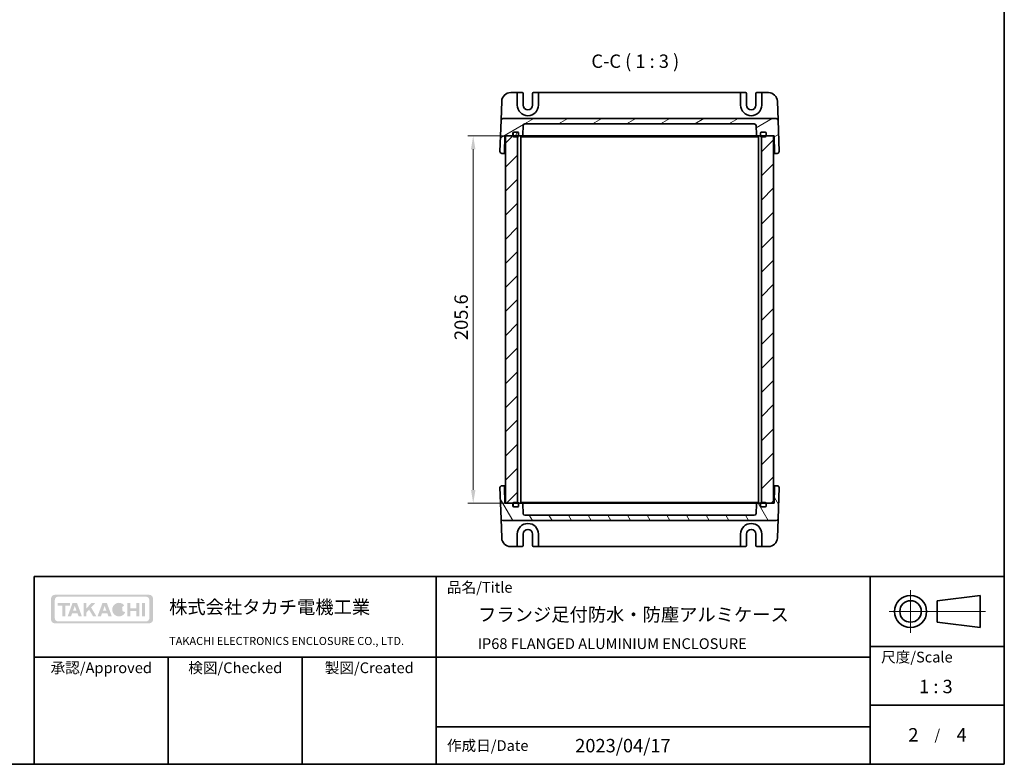
# Model space of a CAD drawing. Units: millimetres. Extents: x 36 to 4367, y 20 to 863.
# Drawn here: x 1646 to 2197, y 20 to 437 of the extents above; entities that cross this region are included whole.
import ezdxf
from ezdxf.enums import TextEntityAlignment as Align

# ---------------------------------------------------------------- set-up
doc = ezdxf.new("R2010")
doc.units = ezdxf.units.MM
doc.header["$LTSCALE"] = 2.5
doc.layers.get('Defpoints').update_dxf_attribs({"lineweight": 25})
for name, color, linetype, lineweight in [('Border (ISO)', 7, 'Continuous', 35), ('Dimension (ISO)', 7, 'Continuous', 18), ('Dimension (ISO) @ 1', 7, 'Continuous', 18), ('Symbol (ISO)', 7, 'Continuous', 18), ('Title (ISO)', 7, 'Continuous', 35), ('Visible (ISO)', 7, 'Continuous', 35)]:
    doc.layers.add(name, color=color, linetype=linetype, lineweight=lineweight)
doc.layers.add('Hatch (ISO)', color=1, linetype='Continuous', lineweight=18, true_color=0xff0000)
doc.styles.add('Note Text (TK)', font='MS PGothic.ttf')
doc.styles.add('文字スタイル67', font='arial.ttf')
doc.dimstyles.new('Default - Method 1b (TK)', dxfattribs={"dimscale": 2.5, "dimtxt": 2.5, "dimasz": 2.5, "dimexe": 1, "dimexo": 1.5, "dimgap": 1, "dimtad": 1, "dimtoh": 1, "dimrnd": 1e-08, "dimdsep": 46, "dimtxsty": 'Note Text (TK)', "dimcen": 0.09, "dimdle": 5, "dimclrd": 100, "dimclre": 100, "dimclrt": 7, "dimadec": 1, "dimazin": 1, "dimtfac": 1, "dimtmove": 0, "dimatfit": 3, "dimfxl": 0, "dimtolj": 1, "dimlwd": -1, "dimlwe": -1, "dimarcsym": 0})

# ---------------------------------------------------------------- blocks, each defined once
blk = doc.blocks.new('図面枠 tk図枠')
at = {"layer": 'Border (ISO)'}
for p in [(405.5, 289), (14.5, 8)]:
    blk.add_line(p, (405.5, 8), dxfattribs=at)
blk = doc.blocks.new('表題欄 tk表題欄')
at = {"layer": 'Hatch (ISO)'}
h = blk.add_hatch(color=256, dxfattribs=at)
edge = h.paths.add_edge_path(flags=0)
edge.add_arc((95.58, 236.3), 0.596, 270, 360)
edge.add_line((96.17, 236.3), (96.17, 239.71))
edge.add_arc((95.58, 239.71), 0.596, 0, 90)
edge.add_line((95.58, 240.31), (79.14, 240.31))
edge.add_arc((79.14, 239.71), 0.596, 90, 180)
edge.add_line((78.54, 239.71), (78.54, 236.3))
edge.add_arc((79.14, 236.3), 0.596, 180, 270)
edge.add_line((79.14, 235.7), (95.58, 235.7))
edge = h.paths.add_edge_path()
edge.add_line((77.84, 239.96), (77.84, 236.05))
edge.add_arc((78.54, 236.05), 0.702, 180, 270)
edge.add_line((78.54, 235.35), (96.17, 235.35))
edge.add_arc((96.17, 236.05), 0.702, 270, 360)
edge.add_line((96.87, 236.05), (96.87, 239.96))
edge.add_arc((96.17, 239.96), 0.702, 0, 90)
edge.add_line((96.17, 240.66), (78.54, 240.66))
edge.add_arc((78.54, 239.96), 0.702, 90, 180)
for points in [[(79.07, 239.15), (79.07, 238.66), (79.92, 238.66), (79.92, 236.66), (80.51, 236.66), (80.51, 238.66), (81.36, 238.66), (81.36, 239.15)], [(85.68, 236.66), (84.94, 237.89), (84.42, 237.32), (84.42, 236.66), (83.9, 236.66), (83.9, 239.15), (84.42, 239.15), (84.42, 238.1), (85.39, 239.15), (86.11, 239.15), (85.32, 238.3), (86.3, 236.66)], [(92.09, 239.15), (92.09, 236.66), (92.61, 236.66), (92.61, 237.66), (93.77, 237.66), (93.77, 236.66), (94.29, 236.66), (94.29, 239.15), (93.77, 239.15), (93.77, 238.15), (92.61, 238.15), (92.61, 239.15)], [(94.84, 239.15), (94.84, 236.66), (95.36, 236.66), (95.36, 239.15)]]:
    blk.add_hatch(color=256, dxfattribs=at).paths.add_polyline_path(points)
h = blk.add_hatch(color=256, dxfattribs=at)
h.paths.add_polyline_path([(82.59, 237.71), (81.95, 237.71), (82.27, 238.58)], flags=0)
h.paths.add_polyline_path([(82.78, 237.2), (81.76, 237.2), (81.57, 236.66), (80.95, 236.66), (81.86, 239.15), (82.68, 239.15), (83.59, 236.66), (82.98, 236.66)])
h = blk.add_hatch(color=256, dxfattribs=at)
h.paths.add_polyline_path([(87.53, 237.71), (88.16, 237.71), (87.85, 238.58)], flags=0)
h.paths.add_polyline_path([(87.14, 236.66), (87.34, 237.2), (88.35, 237.2), (88.55, 236.66), (89.17, 236.66), (88.25, 239.15), (87.44, 239.15), (86.52, 236.66)])
h = blk.add_hatch(color=256, dxfattribs=at)
edge = h.paths.add_edge_path()
edge.add_arc((90.52, 237.9), 1.27, 38.5505, 336.582)
edge.add_line((91.69, 237.4), (91.17, 237.62))
edge.add_ellipse((90.52, 237.9), major_axis=(0, -0.8), ratio=0.867347, start_angle=124.651, end_angle=429.4109, ccw=False)
edge.add_line((91.09, 238.36), (91.52, 238.7))
at = {"layer": 'Title (ISO)'}
for p, q in [((74.71, 244.05), (255.71, 244.05)), ((74.71, 209.05), (74.71, 244.05)), ((149.71, 244.05), (149.71, 209.05)), ((230.71, 244.05), (230.71, 209.05)), ((255.71, 244.05), (255.71, 209.05)), ((243.21, 239.55), (251.21, 240.55)), ((243.21, 239.55), (243.21, 235.55)), ((251.21, 234.55), (251.21, 240.55)), ((243.21, 235.55), (251.21, 234.55)), ((230.71, 231.05), (255.71, 231.05)), ((74.71, 229.05), (230.71, 229.05)), ((99.71, 229.05), (99.71, 209.05)), ((124.71, 229.05), (124.71, 209.05)), ((230.71, 220.05), (255.71, 220.05)), ((149.71, 216.05), (230.71, 216.05)), ((255.71, 209.05), (74.71, 209.05))]:
    blk.add_line(p, q, dxfattribs=at)
at = {"layer": 'Title (ISO)', "color": 4, "linetype": 'Continuous', "lineweight": 18, "true_color": 0x00ffff}
for p, q in [((238.21, 241.55), (238.21, 233.55)), ((252.21, 237.55), (234.21, 237.55))]:
    blk.add_line(p, q, dxfattribs=at)
at = {"layer": 'Title (ISO)'}
for radius in [3, 2]:
    blk.add_circle((238.21, 237.55), radius, dxfattribs=at)
at = {"layer": 'Title (ISO)', "color": 1, "true_color": 0xff0000, "char_height": 2, "line_spacing_factor": 1.5, "style": 'Note Text (TK)'}
for s, insert, attachment_point in [('\\fＭＳ Ｐゴシック|b0|i0;\\H2.0000;品名/Title', (151.71, 242.05), 4), ('\\fＭＳ Ｐゴシック|b0|i0;\\H2.0000;尺度/Scale', (232.71, 229.05), 4), ('\\fＭＳ Ｐゴシック|b0|i0;\\H2.0000;承認/Approved', (87.21, 227.05), 5), ('\\fＭＳ Ｐゴシック|b0|i0;\\H2.0000;検図/Checked', (112.21, 227.05), 5), ('\\fＭＳ Ｐゴシック|b0|i0;\\H2.0000;製図/Created', (137.21, 227.05), 5), ('\\fＭＳ Ｐゴシック|b0|i0;\\H2.0000;作成日/Date', (151.71, 212.55), 4)]:
    blk.add_mtext(s, dxfattribs=dict(at, insert=insert, attachment_point=attachment_point))
at = {"layer": 'Title (ISO)', "color": 7, "line_spacing_factor": 1.5, "style": 'Note Text (TK)'}
for s, insert, char_height, attachment_point in [('株式会社タカチ電機工業', (99.87, 238.05), 2.5, 4), ('\\fArial|b0|i0;\\H1.4986;TAKACHI ELECTRONICS ENCLOSURE CO., LTD.', (99.87, 232.05), 1.4986, 4), ('\\fＭＳ Ｐゴシック|b0|i0;\\H2.0000;/', (243.21, 214.55), 2, 5)]:
    blk.add_mtext(s, dxfattribs=dict(at, insert=insert, char_height=char_height, attachment_point=attachment_point))
at = {"layer": 'Title (ISO)', "color": 7}
for tag, p, height, style in [('<品名>_001', (157.52, 235.72), 2.5, 'Note Text (TK)'), ('<Title>_001', (157.45, 230.55), 2, '文字スタイル67'), ('<尺度>_001', (238.54, 222.31), 2.5, 'Note Text (TK)'), ('<ページ_No.>_001', (237.95, 213.3), 2.5, 'Note Text (TK)'), ('<総ページ数>_001', (246.79, 213.3), 2.5, 'Note Text (TK)'), ('作成日_001', (175.61, 211.28), 2.5, 'Note Text (TK)')]:
    blk.add_attdef(tag, p, '', height=height, dxfattribs=dict(at, style=style))
at = {"layer": 'Title (ISO)', "color": 7, "style": 'Note Text (TK)'}
blk.add_attdef('<承認>', text='', height=2.5, dxfattribs=at).set_placement((87.21, 217.05), align=Align.MIDDLE_CENTER)
blk = doc.blocks.new('*D28')
at = {"layer": 'Defpoints', "color": 0, "transparency": 16777216}
for p in [(1930.8, 371.61), (1899.45, 166.01), (1930.8, 166.01)]:
    blk.add_point(p, dxfattribs=at)
at = {"layer": 'Dimension (ISO)', "color": 100, "transparency": 16777216}
for p, q in [((1926.3, 371.61), (1896.45, 371.61)), ((1899.45, 364.11), (1899.45, 173.51)), ((1926.3, 166.01), (1896.45, 166.01))]:
    blk.add_line(p, q, dxfattribs=at)
for points in [[(1898.2, 364.11), (1900.7, 364.11), (1899.45, 371.61)], [(1898.2, 173.51), (1900.7, 173.51), (1899.45, 166.01)]]:
    blk.add_solid(points, dxfattribs=at)
at = {"layer": 'Dimension (ISO)', "color": 7, "transparency": 16777216, "insert": (1892.7, 257.37), "char_height": 7.5, "attachment_point": 4, "rotation": 90, "style": 'Note Text (TK)'}
blk.add_mtext('\\A1;205.6', dxfattribs=at)

msp = doc.modelspace()

# ---------------------------------------------------------------- hatches: boundary and pattern name
at = {"layer": 'Hatch (ISO)'}
h = msp.add_hatch(dxfattribs=at)
h.set_pattern_fill('ANSI31', color=256, scale=76.2, angle=-14.999978, style=0)
h.set_pattern_definition([(30, (980.25, -4), (-4.7625, 8.24889), [])])
edge = h.paths.add_edge_path()
edge.add_ellipse((2056.8017, 377.3144), major_axis=(0, 1), ratio=1, start_angle=272, end_angle=360)
edge.add_line((2056.8017, 378.3144), (1928.3331, 378.3144))
edge.add_ellipse((1928.3331, 377.3144), major_axis=(-0.9994, 0.0349), ratio=1, start_angle=272, end_angle=360)
edge.add_line((1927.3337, 377.3493), (1927.1503, 372.097))
edge.add_ellipse((1926.6506, 372.1144), major_axis=(0, -0.5), ratio=1, start_angle=0, end_angle=88, ccw=False)
edge.add_line((1926.6506, 371.6144), (1925.3674, 371.6144))
edge.add_ellipse((1925.3674, 372.1144), major_axis=(-0.5, 0), ratio=1, start_angle=0, end_angle=90, ccw=False)
edge.add_line((1924.8674, 372.1144), (1924.8674, 373.1144))
edge.add_ellipse((1924.3674, 373.1144), major_axis=(0, 0.5), ratio=1, start_angle=270, end_angle=360)
edge.add_line((1924.3674, 373.6144), (1922.2674, 373.6144))
edge.add_line((1922.2674, 373.6144), (1922.1674, 373.6144))
edge.add_ellipse((1922.1674, 373.1144), major_axis=(-0.5, 0), ratio=1, start_angle=270, end_angle=360)
edge.add_line((1921.6674, 373.1144), (1921.6674, 372.1144))
edge.add_ellipse((1921.1674, 372.1144), major_axis=(0, -0.5), ratio=1, start_angle=0, end_angle=90, ccw=False)
edge.add_line((1921.1674, 371.6144), (1917.5674, 371.6144))
edge.add_line((1917.5674, 371.6144), (1917.1674, 371.6144))
edge.add_line((1917.1674, 371.6144), (1917.0049, 362.3057))
edge.add_ellipse((1916.505, 362.3144), major_axis=(0, -0.5), ratio=1, start_angle=0, end_angle=89, ccw=False)
edge.add_line((1916.505, 361.8144), (1915.453, 361.8144))
edge.add_ellipse((1915.453, 362.8144), major_axis=(-0.9994, 0.0349), ratio=1, start_angle=0, end_angle=92, ccw=False)
edge.add_line((1914.4536, 362.8493), (1915.0647, 380.3493))
edge.add_ellipse((1916.0641, 380.3144), major_axis=(0, 1), ratio=1, start_angle=0, end_angle=88, ccw=False)
edge.add_line((1916.0641, 381.3144), (2069.0708, 381.3144))
edge.add_ellipse((2069.0708, 380.3144), major_axis=(0.9994, 0.0349), ratio=1, start_angle=0, end_angle=88, ccw=False)
edge.add_line((2070.0702, 380.3493), (2070.6813, 362.8493))
edge.add_ellipse((2069.6819, 362.8144), major_axis=(0, -1), ratio=1, start_angle=0, end_angle=92, ccw=False)
edge.add_line((2069.6819, 361.8144), (2068.6298, 361.8144))
edge.add_ellipse((2068.6298, 362.3144), major_axis=(-0.4999, -0.0087), ratio=1, start_angle=0, end_angle=89, ccw=False)
edge.add_line((2068.1299, 362.3057), (2067.9674, 371.6144))
edge.add_line((2067.9674, 371.6144), (2067.5674, 371.6144))
edge.add_line((2067.5674, 371.6144), (2063.9674, 371.6144))
edge.add_ellipse((2063.9674, 372.1144), major_axis=(-0.5, 0), ratio=1, start_angle=0, end_angle=90, ccw=False)
edge.add_line((2063.4674, 372.1144), (2063.4674, 373.1144))
edge.add_ellipse((2062.9674, 373.1144), major_axis=(0, 0.5), ratio=1, start_angle=270, end_angle=360)
edge.add_line((2062.9674, 373.6144), (2062.8674, 373.6144))
edge.add_line((2062.8674, 373.6144), (2060.7674, 373.6144))
edge.add_ellipse((2060.7674, 373.1144), major_axis=(-0.5, 0), ratio=1, start_angle=270, end_angle=360)
edge.add_line((2060.2674, 373.1144), (2060.2674, 372.1144))
edge.add_ellipse((2059.7674, 372.1144), major_axis=(0, -0.5), ratio=1, start_angle=0, end_angle=90, ccw=False)
edge.add_line((2059.7674, 371.6144), (2058.4842, 371.6144))
edge.add_ellipse((2058.4842, 372.1144), major_axis=(-0.4997, -0.0174), ratio=1, start_angle=0, end_angle=88, ccw=False)
edge.add_line((2057.9845, 372.097), (2057.8011, 377.3493))
h = msp.add_hatch(dxfattribs=at)
h.set_pattern_fill('ANSI31', color=256, scale=76.2, style=0)
h.set_pattern_definition([(45, (980.25, -4), (-6.73519, 6.73519), [])])
h.paths.add_polyline_path([(2067.5674, 371.6144), (2063.9674, 371.6144), (2063.3674, 371.6144), (2060.8174, 371.6144), (2060.8174, 371.1144), (2060.8174, 166.5144), (2060.8174, 166.0144), (2063.3674, 166.0144), (2063.9674, 166.0144), (2067.5674, 166.0144)])
h.paths.add_polyline_path([(1924.3174, 371.6144), (1921.7674, 371.6144), (1921.1674, 371.6144), (1917.5674, 371.6144), (1917.5674, 166.0144), (1921.1674, 166.0144), (1921.7674, 166.0144), (1924.3174, 166.0144), (1924.3174, 166.5144), (1924.3174, 371.1144)])
h = msp.add_hatch(dxfattribs=at)
h.set_pattern_fill('ANSI31', color=256, scale=76.2, angle=14.999978, style=0)
h.set_pattern_definition([(60, (980.25, -4), (-8.24889, 4.7625), [])])
edge = h.paths.add_edge_path()
edge.add_ellipse((1924.3674, 371.6144), major_axis=(0, -0.5), ratio=1, start_angle=0, end_angle=90)
edge.add_line((1924.8674, 371.6144), (1924.8674, 372.1144))
edge.add_line((1924.8674, 372.1144), (1924.8674, 373.1144))
edge.add_ellipse((1924.3674, 373.1144), major_axis=(0.5, 0), ratio=1, start_angle=0, end_angle=90)
edge.add_line((1924.3674, 373.6144), (1922.2674, 373.6144))
edge.add_ellipse((1922.2674, 373.1144), major_axis=(0, 0.5), ratio=1, start_angle=0, end_angle=90)
edge.add_line((1921.7674, 373.1144), (1921.7674, 371.6144))
edge.add_ellipse((1922.2674, 371.6144), major_axis=(-0.5, 0), ratio=1, start_angle=0, end_angle=90)
edge.add_line((1922.2674, 371.1144), (1924.3174, 371.1144))
edge.add_line((1924.3174, 371.1144), (1924.3674, 371.1144))
edge = h.paths.add_edge_path()
edge.add_ellipse((2062.8674, 373.1144), major_axis=(0.5, 0), ratio=1, start_angle=0, end_angle=90)
edge.add_line((2062.8674, 373.6144), (2060.7674, 373.6144))
edge.add_ellipse((2060.7674, 373.1144), major_axis=(0, 0.5), ratio=1, start_angle=0, end_angle=90)
edge.add_line((2060.2674, 373.1144), (2060.2674, 372.1144))
edge.add_line((2060.2674, 372.1144), (2060.2674, 371.6144))
edge.add_ellipse((2060.7674, 371.6144), major_axis=(-0.5, 0), ratio=1, start_angle=0, end_angle=90)
edge.add_line((2060.7674, 371.1144), (2060.8174, 371.1144))
edge.add_line((2060.8174, 371.1144), (2062.8674, 371.1144))
edge.add_ellipse((2062.8674, 371.6144), major_axis=(0, -0.5), ratio=1, start_angle=0, end_angle=90)
edge.add_line((2063.3674, 371.6144), (2063.3674, 373.1144))
h = msp.add_hatch(dxfattribs=at)
h.set_pattern_fill('ANSI31', color=256, scale=76.2, angle=75.000175, style=0)
h.set_pattern_definition([(120.0002, (980.25, -4), (-8.24888, -4.762525), [])])
edge = h.paths.add_edge_path()
edge.add_ellipse((1928.3331, 160.3144), major_axis=(0, -1), ratio=1, start_angle=272, end_angle=360)
edge.add_line((1928.3331, 159.3144), (2056.8017, 159.3144))
edge.add_ellipse((2056.8017, 160.3144), major_axis=(0.9994, -0.0349), ratio=1, start_angle=272, end_angle=360)
edge.add_line((2057.8011, 160.2795), (2057.9845, 165.5319))
edge.add_ellipse((2058.4842, 165.5144), major_axis=(0, 0.5), ratio=1, start_angle=0, end_angle=88, ccw=False)
edge.add_line((2058.4842, 166.0144), (2059.7674, 166.0144))
edge.add_ellipse((2059.7674, 165.5144), major_axis=(0.5, 0), ratio=1, start_angle=0, end_angle=90, ccw=False)
edge.add_line((2060.2674, 165.5144), (2060.2674, 164.5144))
edge.add_ellipse((2060.7674, 164.5144), major_axis=(0, -0.5), ratio=1, start_angle=270, end_angle=360)
edge.add_line((2060.7674, 164.0144), (2062.8674, 164.0144))
edge.add_line((2062.8674, 164.0144), (2062.9674, 164.0144))
edge.add_ellipse((2062.9674, 164.5144), major_axis=(0.5, 0), ratio=1, start_angle=270, end_angle=360)
edge.add_line((2063.4674, 164.5144), (2063.4674, 165.5144))
edge.add_ellipse((2063.9674, 165.5144), major_axis=(0, 0.5), ratio=1, start_angle=0, end_angle=90, ccw=False)
edge.add_line((2063.9674, 166.0144), (2067.5674, 166.0144))
edge.add_line((2067.5674, 166.0144), (2067.9674, 166.0144))
edge.add_line((2067.9674, 166.0144), (2068.1299, 175.3231))
edge.add_ellipse((2068.6298, 175.3144), major_axis=(0, 0.5), ratio=1, start_angle=0, end_angle=89, ccw=False)
edge.add_line((2068.6298, 175.8144), (2069.6819, 175.8144))
edge.add_ellipse((2069.6819, 174.8144), major_axis=(0.9994, -0.0349), ratio=1, start_angle=0, end_angle=92, ccw=False)
edge.add_line((2070.6813, 174.7795), (2070.0702, 157.2795))
edge.add_ellipse((2069.0708, 157.3144), major_axis=(0, -1), ratio=1, start_angle=0, end_angle=88, ccw=False)
edge.add_line((2069.0708, 156.3144), (1916.0641, 156.3144))
edge.add_ellipse((1916.0641, 157.3144), major_axis=(-0.9994, -0.0349), ratio=1, start_angle=0, end_angle=88, ccw=False)
edge.add_line((1915.0647, 157.2795), (1914.4536, 174.7795))
edge.add_ellipse((1915.453, 174.8144), major_axis=(0, 1), ratio=1, start_angle=0, end_angle=92, ccw=False)
edge.add_line((1915.453, 175.8144), (1916.505, 175.8144))
edge.add_ellipse((1916.505, 175.3144), major_axis=(0.4999, 0.0087), ratio=1, start_angle=0, end_angle=89, ccw=False)
edge.add_line((1917.0049, 175.3231), (1917.1674, 166.0144))
edge.add_line((1917.1674, 166.0144), (1917.5674, 166.0144))
edge.add_line((1917.5674, 166.0144), (1921.1674, 166.0144))
edge.add_ellipse((1921.1674, 165.5144), major_axis=(0.5, 0), ratio=1, start_angle=0, end_angle=90, ccw=False)
edge.add_line((1921.6674, 165.5144), (1921.6674, 164.5144))
edge.add_ellipse((1922.1674, 164.5144), major_axis=(0, -0.5), ratio=1, start_angle=270, end_angle=360)
edge.add_line((1922.1674, 164.0144), (1922.2674, 164.0144))
edge.add_line((1922.2674, 164.0144), (1924.3674, 164.0144))
edge.add_ellipse((1924.3674, 164.5144), major_axis=(0.5, 0), ratio=1, start_angle=270, end_angle=360)
edge.add_line((1924.8674, 164.5144), (1924.8674, 165.5144))
edge.add_ellipse((1925.3674, 165.5144), major_axis=(0, 0.5), ratio=1, start_angle=0, end_angle=90, ccw=False)
edge.add_line((1925.3674, 166.0144), (1926.6506, 166.0144))
edge.add_ellipse((1926.6506, 165.5144), major_axis=(0.4997, 0.0174), ratio=1, start_angle=0, end_angle=88, ccw=False)
edge.add_line((1927.1503, 165.5319), (1927.3337, 160.2795))
h = msp.add_hatch(dxfattribs=at)
h.set_pattern_fill('ANSI31', color=256, scale=76.2, angle=90.00021, style=0)
h.set_pattern_definition([(135.0002, (980.25, -4), (-6.73517, -6.73522), [])])
edge = h.paths.add_edge_path()
edge.add_ellipse((2060.7674, 166.0144), major_axis=(0, 0.5), ratio=1, start_angle=0, end_angle=90)
edge.add_line((2060.2674, 166.0144), (2060.2674, 165.5144))
edge.add_line((2060.2674, 165.5144), (2060.2674, 164.5144))
edge.add_ellipse((2060.7674, 164.5144), major_axis=(-0.5, 0), ratio=1, start_angle=0, end_angle=90)
edge.add_line((2060.7674, 164.0144), (2062.8674, 164.0144))
edge.add_ellipse((2062.8674, 164.5144), major_axis=(0, -0.5), ratio=1, start_angle=0, end_angle=90)
edge.add_line((2063.3674, 164.5144), (2063.3674, 166.0144))
edge.add_ellipse((2062.8674, 166.0144), major_axis=(0.5, 0), ratio=1, start_angle=0, end_angle=90)
edge.add_line((2062.8674, 166.5144), (2060.8174, 166.5144))
edge.add_line((2060.8174, 166.5144), (2060.7674, 166.5144))
edge = h.paths.add_edge_path()
edge.add_ellipse((1922.2674, 164.5144), major_axis=(-0.5, 0), ratio=1, start_angle=0, end_angle=90)
edge.add_line((1922.2674, 164.0144), (1924.3674, 164.0144))
edge.add_ellipse((1924.3674, 164.5144), major_axis=(0, -0.5), ratio=1, start_angle=0, end_angle=90)
edge.add_line((1924.8674, 164.5144), (1924.8674, 165.5144))
edge.add_line((1924.8674, 165.5144), (1924.8674, 166.0144))
edge.add_ellipse((1924.3674, 166.0144), major_axis=(0.5, 0), ratio=1, start_angle=0, end_angle=90)
edge.add_line((1924.3674, 166.5144), (1924.3174, 166.5144))
edge.add_line((1924.3174, 166.5144), (1922.2674, 166.5144))
edge.add_ellipse((1922.2674, 166.0144), major_axis=(0, 0.5), ratio=1, start_angle=0, end_angle=90)
edge.add_line((1921.7674, 166.0144), (1921.7674, 164.5144))

# ---------------------------------------------------------------- linework, layer by layer
at = {"layer": 'Visible (ISO)'}
for p, q in [((1923.611, 395.8144), (1920.4332, 395.8144)), ((1923.6641, 395.8144), (1923.611, 395.8144)), ((1926.9542, 395.8144), (1923.6641, 395.8144)), ((1924.1512, 388.8144), (1924.1512, 395.3144)), ((1927.4542, 388.8144), (1927.4542, 395.3144)), ((1932.6807, 395.3144), (1932.6807, 388.8144)), ((1936.4707, 395.8144), (1933.1807, 395.8144)), ((1935.9836, 395.3144), (1935.9836, 388.8144)), ((1936.5238, 395.8144), (1936.4707, 395.8144)), ((2048.611, 395.8144), (1936.5238, 395.8144)), ((2048.6641, 395.8144), (2048.611, 395.8144)), ((2051.9542, 395.8144), (2048.6641, 395.8144)), ((2049.1512, 388.8144), (2049.1512, 395.3144)), ((2052.4542, 388.8144), (2052.4542, 395.3144)), ((2057.6807, 395.3144), (2057.6807, 388.8144)), ((2061.4707, 395.8144), (2058.1807, 395.8144)), ((2060.9836, 395.3144), (2060.9836, 388.8144)), ((2061.5238, 395.8144), (2061.4707, 395.8144)), ((2064.7017, 395.8144), (2061.5238, 395.8144)), ((1915.4362, 390.9889), (1915.0647, 380.3493)), ((2070.0702, 380.3493), (2069.6986, 390.9889)), ((1915.0647, 380.3493), (1914.4536, 362.8493)), ((2069.0708, 381.3144), (1916.0641, 381.3144)), ((2070.6813, 362.8493), (2070.0702, 380.3493)), ((1927.1503, 372.097), (1927.3337, 377.3493)), ((1928.3331, 378.3144), (2056.8017, 378.3144)), ((2057.8011, 377.3493), (2057.9845, 372.097)), ((1917.0049, 362.3057), (1917.1674, 371.6144)), ((1917.1674, 371.6144), (1921.1674, 371.6144)), ((1924.3174, 371.6144), (1917.5674, 371.6144)), ((1917.5674, 371.6144), (1917.5674, 166.0144)), ((1921.6674, 372.1144), (1921.6674, 373.1144)), ((1921.7674, 373.1144), (1921.7674, 371.6144)), ((1922.1674, 373.6144), (1924.3674, 373.6144)), ((1924.3674, 373.6144), (1922.2674, 373.6144)), ((1922.2674, 371.1144), (1924.3674, 371.1144)), ((1924.3174, 166.0144), (1924.3174, 371.6144)), ((1924.8674, 371.6144), (1924.8674, 373.1144)), ((1924.8674, 373.1144), (1924.8674, 372.1144)), ((1924.8674, 371.6144), (1925.3674, 371.6144)), ((1925.3674, 371.6144), (1926.6506, 371.6144)), ((1926.0674, 371.6144), (1926.0674, 166.0144)), ((1926.0674, 371.1144), (1927.7607, 371.1144)), ((1926.6506, 371.6144), (1927.4464, 371.6144)), ((1927.4464, 371.6144), (1928.8748, 371.6144)), ((1927.7607, 371.1144), (1930.2356, 371.1144)), ((1928.8748, 371.6144), (1930.7959, 371.6144)), ((1930.2356, 371.1144), (2054.8993, 371.1144)), ((1930.7959, 371.6144), (2054.339, 371.6144)), ((2054.339, 371.6144), (2056.2601, 371.6144)), ((2054.8993, 371.1144), (2057.3742, 371.1144)), ((2056.2601, 371.6144), (2057.6885, 371.6144)), ((2057.3742, 371.1144), (2059.0674, 371.1144)), ((2057.6885, 371.6144), (2058.4842, 371.6144)), ((2058.4842, 371.6144), (2059.7674, 371.6144)), ((2059.0674, 371.6144), (2059.0674, 166.0144)), ((2059.7674, 371.6144), (2060.2674, 371.6144)), ((2060.2674, 373.1144), (2060.2674, 371.6144)), ((2060.2674, 372.1144), (2060.2674, 373.1144)), ((2062.8674, 373.6144), (2060.7674, 373.6144)), ((2060.7674, 373.6144), (2062.9674, 373.6144)), ((2060.7674, 371.1144), (2062.8674, 371.1144)), ((2067.5674, 371.6144), (2060.8174, 371.6144)), ((2060.8174, 371.6144), (2060.8174, 166.0144)), ((2063.3674, 371.6144), (2063.3674, 373.1144)), ((2063.4674, 373.1144), (2063.4674, 372.1144)), ((2063.9674, 371.6144), (2067.9674, 371.6144)), ((2067.5674, 166.0144), (2067.5674, 371.6144)), ((2067.9674, 371.6144), (2068.1299, 362.3057)), ((1915.453, 361.8144), (1916.505, 361.8144)), ((1916.505, 361.8144), (1917.5674, 361.8144)), ((2067.5674, 361.8144), (2068.6298, 361.8144)), ((2068.6298, 361.8144), (2069.6819, 361.8144)), ((1914.4536, 174.7795), (1915.0647, 157.2795)), ((1916.505, 175.8144), (1915.453, 175.8144)), ((1917.5674, 175.8144), (1916.505, 175.8144)), ((1917.1674, 166.0144), (1917.0049, 175.3231)), ((2068.6298, 175.8144), (2067.5674, 175.8144)), ((2068.1299, 175.3231), (2067.9674, 166.0144)), ((2069.6819, 175.8144), (2068.6298, 175.8144)), ((2070.0702, 157.2795), (2070.6813, 174.7795)), ((1921.1674, 166.0144), (1917.1674, 166.0144)), ((1917.5674, 166.0144), (1924.3174, 166.0144)), ((1921.6674, 164.5144), (1921.6674, 165.5144)), ((1921.7674, 166.0144), (1921.7674, 164.5144)), ((1924.3674, 166.5144), (1922.2674, 166.5144)), ((1925.3674, 166.0144), (1924.8674, 166.0144)), ((1924.8674, 164.5144), (1924.8674, 166.0144)), ((1924.8674, 165.5144), (1924.8674, 164.5144)), ((1926.6506, 166.0144), (1925.3674, 166.0144)), ((1927.7607, 166.5144), (1926.0674, 166.5144)), ((1927.4464, 166.0144), (1926.6506, 166.0144)), ((1927.3337, 160.2795), (1927.1503, 165.5319)), ((1928.8748, 166.0144), (1927.4464, 166.0144)), ((1930.2356, 166.5144), (1927.7607, 166.5144)), ((1930.7959, 166.0144), (1928.8748, 166.0144)), ((2054.8993, 166.5144), (1930.2356, 166.5144)), ((2054.339, 166.0144), (1930.7959, 166.0144)), ((2056.2601, 166.0144), (2054.339, 166.0144)), ((2057.3742, 166.5144), (2054.8993, 166.5144)), ((2057.6885, 166.0144), (2056.2601, 166.0144)), ((2059.0674, 166.5144), (2057.3742, 166.5144)), ((2058.4842, 166.0144), (2057.6885, 166.0144)), ((2057.9845, 165.5319), (2057.8011, 160.2795)), ((2059.7674, 166.0144), (2058.4842, 166.0144)), ((2060.2674, 166.0144), (2059.7674, 166.0144)), ((2060.2674, 166.0144), (2060.2674, 164.5144)), ((2060.2674, 164.5144), (2060.2674, 165.5144)), ((2062.8674, 166.5144), (2060.7674, 166.5144)), ((2060.8174, 166.0144), (2067.5674, 166.0144)), ((2063.3674, 164.5144), (2063.3674, 166.0144)), ((2063.4674, 165.5144), (2063.4674, 164.5144)), ((2067.9674, 166.0144), (2063.9674, 166.0144)), ((1924.3674, 164.0144), (1922.1674, 164.0144)), ((1922.2674, 164.0144), (1924.3674, 164.0144)), ((2060.7674, 164.0144), (2062.8674, 164.0144)), ((2062.9674, 164.0144), (2060.7674, 164.0144)), ((1915.0647, 157.2795), (1915.4362, 146.6399)), ((1916.0641, 156.3144), (2069.0708, 156.3144)), ((2056.8017, 159.3144), (1928.3331, 159.3144)), ((2069.6986, 146.6399), (2070.0702, 157.2795)), ((1924.1512, 142.3144), (1924.1512, 148.8144)), ((1927.4542, 142.3144), (1927.4542, 148.8144)), ((1932.6807, 148.8144), (1932.6807, 142.3144)), ((1935.9836, 148.8144), (1935.9836, 142.3144)), ((2049.1512, 142.3144), (2049.1512, 148.8144)), ((2052.4542, 142.3144), (2052.4542, 148.8144)), ((2057.6807, 148.8144), (2057.6807, 142.3144)), ((2060.9836, 148.8144), (2060.9836, 142.3144)), ((1920.4332, 141.8144), (1923.611, 141.8144)), ((1923.611, 141.8144), (1923.6641, 141.8144)), ((1923.6641, 141.8144), (1926.9542, 141.8144)), ((1933.1807, 141.8144), (1936.4707, 141.8144)), ((1936.4707, 141.8144), (1936.5238, 141.8144)), ((1936.5238, 141.8144), (2048.611, 141.8144)), ((2048.611, 141.8144), (2048.6641, 141.8144)), ((2048.6641, 141.8144), (2051.9542, 141.8144)), ((2058.1807, 141.8144), (2061.4707, 141.8144)), ((2061.4707, 141.8144), (2061.5238, 141.8144)), ((2061.5238, 141.8144), (2064.7017, 141.8144))]:
    msp.add_line(p, q, dxfattribs=at)
for centre, radius, start, end in [((1920.4332, 390.8144), 5, 90, 178), ((1926.9542, 395.3144), 0.5, 0, 90), ((1933.1807, 395.3144), 0.5, 90, 180), ((2051.9542, 395.3144), 0.5, 0, 90), ((2058.1807, 395.3144), 0.5, 90, 180), ((2064.7017, 390.8144), 5, 2, 90), ((1930.0674, 388.8144), 5.9162, 180, 0), ((1930.0674, 388.8144), 2.6133, 180, 0), ((2055.0674, 388.8144), 5.9162, 180, 0), ((2055.0674, 388.8144), 2.6133, 180, 0), ((1916.0641, 380.3144), 1, 90, 178), ((2069.0708, 380.3144), 1, 2, 90), ((1928.3331, 377.3144), 1, 90, 178), ((2056.8017, 377.3144), 1, 2, 90), ((1921.1674, 372.1144), 0.5, 270, 0), ((1922.1674, 373.1144), 0.5, 90, 180), ((1922.2674, 373.1144), 0.5, 90, 180), ((1922.2674, 371.6144), 0.5, 180, 270), ((1924.3674, 373.1144), 0.5, 0, 90), ((1924.3674, 373.1144), 0.5, 0, 90), ((1924.3674, 371.6144), 0.5, 270, 0), ((1925.3674, 372.1144), 0.5, 180, 270), ((1926.6506, 372.1144), 0.5, 270, 358), ((2058.4842, 372.1144), 0.5, 182, 270), ((2059.7674, 372.1144), 0.5, 270, 0), ((2060.7674, 373.1144), 0.5, 90, 180), ((2060.7674, 373.1144), 0.5, 90, 180), ((2060.7674, 371.6144), 0.5, 180, 270), ((2062.8674, 373.1144), 0.5, 0, 90), ((2062.8674, 371.6144), 0.5, 270, 0), ((2062.9674, 373.1144), 0.5, 0, 90), ((2063.9674, 372.1144), 0.5, 180, 270), ((1915.453, 362.8144), 1, 178, 270), ((1916.505, 362.3144), 0.5, 270, 359), ((2068.6298, 362.3144), 0.5, 181, 270), ((2069.6819, 362.8144), 1, 270, 2), ((1915.453, 174.8144), 1, 90, 182), ((1916.505, 175.3144), 0.5, 1, 90), ((2068.6298, 175.3144), 0.5, 90, 179), ((2069.6819, 174.8144), 1, 358, 90), ((1921.1674, 165.5144), 0.5, 0, 90), ((1922.2674, 166.0144), 0.5, 90, 180), ((1924.3674, 166.0144), 0.5, 0, 90), ((1925.3674, 165.5144), 0.5, 90, 180), ((1926.6506, 165.5144), 0.5, 2, 90), ((2058.4842, 165.5144), 0.5, 90, 178), ((2059.7674, 165.5144), 0.5, 0, 90), ((2060.7674, 166.0144), 0.5, 90, 180), ((2062.8674, 166.0144), 0.5, 0, 90), ((2063.9674, 165.5144), 0.5, 90, 180), ((1922.1674, 164.5144), 0.5, 180, 270), ((1922.2674, 164.5144), 0.5, 180, 270), ((1924.3674, 164.5144), 0.5, 270, 0), ((1924.3674, 164.5144), 0.5, 270, 0), ((1928.3331, 160.3144), 1, 182, 270), ((2056.8017, 160.3144), 1, 270, 358), ((2060.7674, 164.5144), 0.5, 180, 270), ((2060.7674, 164.5144), 0.5, 180, 270), ((2062.8674, 164.5144), 0.5, 270, 0), ((2062.9674, 164.5144), 0.5, 270, 0), ((1916.0641, 157.3144), 1, 182, 270), ((1930.0674, 148.8144), 5.9162, 0, 180), ((2055.0674, 148.8144), 5.9162, 0, 180), ((2069.0708, 157.3144), 1, 270, 358), ((1930.0674, 148.8144), 2.6133, 0, 180), ((2055.0674, 148.8144), 2.6133, 0, 180), ((1920.4332, 146.8144), 5, 182, 270), ((2064.7017, 146.8144), 5, 270, 358), ((1926.9542, 142.3144), 0.5, 270, 0), ((1933.1807, 142.3144), 0.5, 180, 270), ((2051.9542, 142.3144), 0.5, 270, 0), ((2058.1807, 142.3144), 0.5, 180, 270)]:
    msp.add_arc(centre, radius, start, end, dxfattribs=at)
for centre, major_axis, start_param, end_param in [((1923.6641, 395.3144), (0, 0.5), 4.71238898, 6.28318531), ((1936.4707, 395.3144), (0, 0.5), 0, 1.57079633), ((2048.6641, 395.3144), (0, 0.5), 4.71238898, 6.28318531), ((2061.4707, 395.3144), (0, 0.5), 0, 1.57079633), ((1923.6641, 142.3144), (0, -0.5), 0, 1.57079633), ((1936.4707, 142.3144), (0, -0.5), 4.71238898, 6.28318531), ((2048.6641, 142.3144), (0, -0.5), 0, 1.57079633), ((2061.4707, 142.3144), (0, -0.5), 4.71238898, 6.28318531)]:
    msp.add_ellipse(centre, major_axis=major_axis, ratio=0.97415687, start_param=start_param, end_param=end_param, dxfattribs=at)

# ---------------------------------------------------------------- block references
at = {"xscale": 3, "yscale": 3, "zscale": 3}
msp.add_blockref('図面枠 tk図枠', (980.25, -4), dxfattribs=at)
ref = msp.add_blockref('表題欄 tk表題欄', (1429.6235, -607.1582), dxfattribs=dict(xscale=3, yscale=3, zscale=3))
ref.add_attrib('<品名>_001', 'フランジ足付防水・防塵アルミケース', (1902.196, 100.0156), dxfattribs={"layer": 'Title (ISO)', "color": 7, "height": 7.5, "style": 'Note Text (TK)'})
ref.add_attrib('<尺度>_001', '1 : 3', (2149.0653, 59.7713), dxfattribs={"layer": 'Title (ISO)', "color": 7, "height": 7.5, "style": 'Note Text (TK)'})
ref.add_attrib('作成日_001', '2023/04/17', (1956.5412, 26.6861), dxfattribs={"layer": 'Title (ISO)', "color": 7, "height": 7.5, "style": 'Note Text (TK)'})
ref.add_attrib('<Title>_001', 'IP68 FLANGED ALUMINIUM ENCLOSURE', (1901.9683, 84.498), dxfattribs={"layer": 'Title (ISO)', "color": 7, "height": 6, "style": '文字スタイル67'})
ref.add_attrib('<ページ_No.>_001', '2', (2143.0227, 32.75), dxfattribs={"layer": 'Title (ISO)', "color": 7, "height": 7.5, "style": 'Note Text (TK)'})
ref.add_attrib('<総ページ数>_001', '4', (2170.0014, 32.75), dxfattribs={"layer": 'Title (ISO)', "color": 7, "height": 7.5, "style": 'Note Text (TK)'})

# ---------------------------------------------------------------- texts
at = {"layer": 'Symbol (ISO)', "color": 7, "insert": (1965.5942, 407.2813), "char_height": 7.5, "attachment_point": 7, "style": 'Note Text (TK)'}
msp.add_mtext('C-C ( 1 : 3 )', dxfattribs=at)

# ---------------------------------------------------------------- dimensions: what is measured, and where the dimension line sits
at = {"layer": 'Dimension (ISO) @ 1', "color": 100, "true_color": 0x00ff3f}
dim = msp.add_linear_dim(base=(1899.4536, 166.0144), p1=(1930.7959, 371.6144), p2=(1930.7959, 166.0144), angle=270, dimstyle='Default - Method 1b (TK)', override={"dimscale": 1, "dimtxt": 7.5, "dimasz": 7.5, "dimexe": 3, "dimexo": 4.5, "dimgap": 3, "dimtoh": 0, "dimcen": 0.27, "dimtix": 0, "dimtofl": 0, "dimtmove": 0, "dimatfit": 1}, dxfattribs=at)
dim.commit()
dim.dimension.update_dxf_attribs({"geometry": '*D28', "text_midpoint": (1899.4536, 268.8144), "dimtype": 128})

doc.saveas('drawing.dxf')
